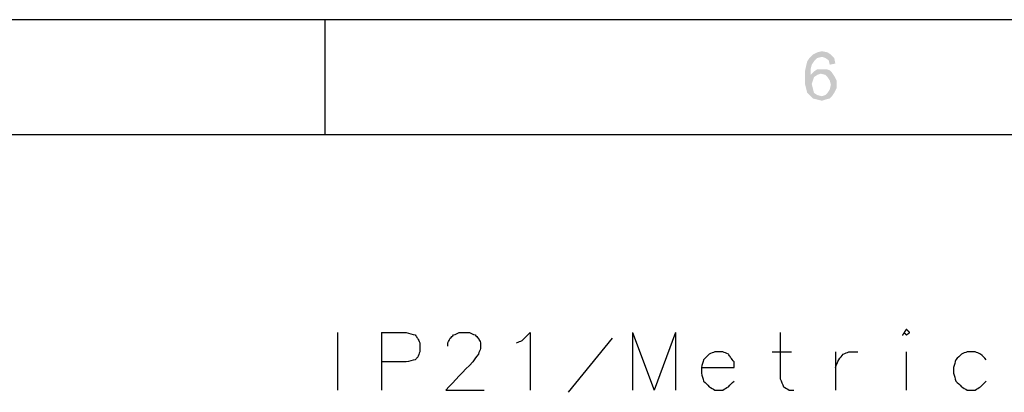
# Model space of a CAD drawing. Units: millimetres. Extents: x 0 to 588, y 0 to 415.
# Drawn here: x 356 to 429, y 385 to 413 of the extents above; entities that cross this region are included whole.
import ezdxf

# ---------------------------------------------------------------- set-up
doc = ezdxf.new("R2010")
doc.units = ezdxf.units.MM
doc.layers.add('2', color=7, linetype='CONTINUOUS', true_color=0xffffff)
doc.layers.add('3', color=7, linetype='CONTINUOUS', true_color=0xffffff)

msp = doc.modelspace()

# ---------------------------------------------------------------- hatches: boundary and pattern name
at = {"layer": '2', "linetype": 'CONTINUOUS', "lineweight": 5}
h = msp.add_hatch(dxfattribs=at)
h.set_pattern_fill('ANSI31', scale=0.000254, angle=45, style=0, pattern_type=0)
h.set_pattern_definition([(45, (0, 0), (-0.00017960512242, 0.00017960512242), [])])
h.paths.add_polyline_path([(414.25, 408.667), (414.5, 408.917), (414.75, 409.083), (415.083, 409.083), (415.417, 409.083), (415.667, 409), (415.833, 408.833), (416, 408.583), (416.167, 408.25), (416.167, 408), (416.167, 407.667), (416, 407.333), (415.833, 407.083), (415.667, 406.917), (415.333, 406.833), (415.083, 406.75), (414.75, 406.833), (414.417, 406.917), (414.167, 407.167), (414, 407.333), (413.917, 407.667), (413.833, 408), (413.833, 408.5), (413.833, 408.917), (413.917, 409.333), (414, 409.667), (414.167, 409.917), (414.417, 410.167), (414.75, 410.333), (415.083, 410.417), (415.5, 410.333), (415.75, 410.167), (416, 409.917), (416.083, 409.5), (415.667, 409.417), (415.583, 409.75), (415.333, 409.917), (415.083, 410), (414.75, 409.917), (414.5, 409.667), (414.333, 409.417), (414.25, 409.083), (414.25, 408.667), (415.083, 407.083), (415.333, 407.167), (415.5, 407.333), (415.667, 407.583), (415.75, 407.917), (415.667, 408.25), (415.5, 408.5), (415.333, 408.667), (415, 408.75), (414.75, 408.667), (414.5, 408.5), (414.417, 408.25), (414.333, 408), (414.417, 407.667), (414.5, 407.333), (414.75, 407.167), (415.083, 407.083)], flags=0)

# ---------------------------------------------------------------- linework, layer by layer
at = {"layer": '3', "color": 7, "linetype": 'CONTINUOUS'}
for p, q in [((588.083, 412.75), (7.25, 412.75)), ((378.333, 404.25), (378.333, 412.75)), ((28.917, 404.25), (579.583, 404.25)), ((379.25, 389.583), (379.25, 385.333)), ((382.5, 389.583), (382.5, 385.333)), ((396.333, 385.167), (399.583, 389.167)), ((401.083, 389.583), (401.083, 385.333)), ((401.083, 389.583), (402.667, 385.333)), ((404.25, 389.583), (402.667, 385.333)), ((404.25, 389.583), (404.25, 385.333)), ((411.417, 388.167), (412.833, 388.167)), ((416.083, 388.167), (416.083, 385.333)), ((421.333, 388.167), (421.333, 385.333))]:
    msp.add_line(p, q, dxfattribs=at)
for points, knots in [([(421.167, 389.583), (421.222, 389.528), (421.278, 389.472), (421.333, 389.417), (421.417, 389.472), (421.5, 389.528), (421.583, 389.583), (421.5, 389.667), (421.417, 389.75), (421.333, 389.833), (421.278, 389.75), (421.222, 389.667), (421.167, 389.583)], [-0.252451, 0, 0, 0, 0.198039, 0.198039, 0.198039, 0.45049, 0.45049, 0.45049, 0.747549, 0.747549, 0.747549, 1, 1, 1, 1.198039]), ([(382.5, 389.583), (383.111, 389.583), (383.722, 389.583), (384.333, 389.583), (384.556, 389.528), (384.778, 389.472), (385, 389.417), (385.056, 389.333), (385.111, 389.25), (385.167, 389.167), (385.222, 389.056), (385.278, 388.944), (385.333, 388.833), (385.333, 388.611), (385.333, 388.389), (385.333, 388.167), (385.278, 388.028), (385.222, 387.889), (385.167, 387.75), (385.111, 387.694), (385.056, 387.639), (385, 387.583), (384.778, 387.528), (384.556, 387.472), (384.333, 387.417), (383.722, 387.417), (383.111, 387.417), (382.5, 387.417)], [0, 0, 0, 0, 0.259484, 0.259484, 0.259484, 0.356746, 0.356746, 0.356746, 0.399272, 0.399272, 0.399272, 0.45202, 0.45202, 0.45202, 0.546377, 0.546377, 0.546377, 0.609894, 0.609894, 0.609894, 0.643254, 0.643254, 0.643254, 0.740516, 0.740516, 0.740516, 1, 1, 1, 1]), ([(387.417, 388.583), (387.417, 388.667), (387.417, 388.75), (387.417, 388.833), (387.472, 388.944), (387.528, 389.056), (387.583, 389.167), (387.667, 389.25), (387.75, 389.333), (387.833, 389.417), (387.972, 389.472), (388.111, 389.528), (388.25, 389.583), (388.5, 389.583), (388.75, 389.583), (389, 389.583), (389.139, 389.528), (389.278, 389.472), (389.417, 389.417), (389.5, 389.333), (389.583, 389.25), (389.667, 389.167), (389.722, 389.056), (389.778, 388.944), (389.833, 388.833), (389.833, 388.694), (389.833, 388.556), (389.833, 388.417), (389.778, 388.278), (389.722, 388.139), (389.667, 388), (389.528, 387.806), (389.389, 387.611), (389.25, 387.417), (388.583, 386.722), (387.917, 386.028), (387.25, 385.333), (388.194, 385.333), (389.139, 385.333), (390.083, 385.333)], [0, 0, 0, 0, 0.023466, 0.023466, 0.023466, 0.058448, 0.058448, 0.058448, 0.091634, 0.091634, 0.091634, 0.133758, 0.133758, 0.133758, 0.204156, 0.204156, 0.204156, 0.24628, 0.24628, 0.24628, 0.279466, 0.279466, 0.279466, 0.314448, 0.314448, 0.314448, 0.353558, 0.353558, 0.353558, 0.395682, 0.395682, 0.395682, 0.46297, 0.46297, 0.46297, 0.734048, 0.734048, 0.734048, 1, 1, 1, 1]), ([(392.5, 388.833), (392.639, 388.889), (392.778, 388.944), (392.917, 389), (393.111, 389.194), (393.306, 389.389), (393.5, 389.583), (393.5, 388.167), (393.5, 386.75), (393.5, 385.333)], [0, 0, 0, 0, 0.081243, 0.081243, 0.081243, 0.230591, 0.230591, 0.230591, 1, 1, 1, 1]), ([(412, 389.583), (412, 388.444), (412, 387.306), (412, 386.167), (412.083, 385.972), (412.167, 385.778), (412.25, 385.583), (412.389, 385.5), (412.528, 385.417), (412.667, 385.333), (412.778, 385.333), (412.889, 385.333), (413, 385.333)], [0, 0, 0, 0, 0.701494, 0.701494, 0.701494, 0.831796, 0.831796, 0.831796, 0.931562, 0.931562, 0.931562, 1, 1, 1, 1]), ([(406.167, 387), (406.972, 387), (407.778, 387), (408.583, 387), (408.583, 387.139), (408.583, 387.278), (408.583, 387.417), (408.5, 387.528), (408.417, 387.639), (408.333, 387.75), (408.278, 387.833), (408.222, 387.917), (408.167, 388), (408.028, 388.056), (407.889, 388.111), (407.75, 388.167), (407.556, 388.167), (407.361, 388.167), (407.167, 388.167), (407.028, 388.111), (406.889, 388.056), (406.75, 388), (406.611, 387.861), (406.472, 387.722), (406.333, 387.583), (406.278, 387.389), (406.222, 387.194), (406.167, 387), (406.167, 386.861), (406.167, 386.722), (406.167, 386.583), (406.222, 386.389), (406.278, 386.194), (406.333, 386), (406.472, 385.861), (406.611, 385.722), (406.75, 385.583), (406.889, 385.5), (407.028, 385.417), (407.167, 385.333), (407.361, 385.333), (407.556, 385.333), (407.75, 385.333), (407.889, 385.417), (408.028, 385.5), (408.167, 385.583), (408.306, 385.722), (408.444, 385.861), (408.583, 386)], [0, 0, 0, 0, 0.242047, 0.242047, 0.242047, 0.28378, 0.28378, 0.28378, 0.325512, 0.325512, 0.325512, 0.355606, 0.355606, 0.355606, 0.400553, 0.400553, 0.400553, 0.458978, 0.458978, 0.458978, 0.503925, 0.503925, 0.503925, 0.562944, 0.562944, 0.562944, 0.623707, 0.623707, 0.623707, 0.665439, 0.665439, 0.665439, 0.726202, 0.726202, 0.726202, 0.785221, 0.785221, 0.785221, 0.833888, 0.833888, 0.833888, 0.892314, 0.892314, 0.892314, 0.940982, 0.940982, 0.940982, 1, 1, 1, 1]), ([(416.083, 387), (416.167, 387.194), (416.25, 387.389), (416.333, 387.583), (416.444, 387.722), (416.556, 387.861), (416.667, 388), (416.806, 388.056), (416.944, 388.111), (417.083, 388.167), (417.306, 388.167), (417.528, 388.167), (417.75, 388.167)], [0, 0, 0, 0, 0.277907, 0.277907, 0.277907, 0.511563, 0.511563, 0.511563, 0.708072, 0.708072, 0.708072, 1, 1, 1, 1]), ([(427.25, 387.583), (427.111, 387.722), (426.972, 387.861), (426.833, 388), (426.694, 388.056), (426.556, 388.111), (426.417, 388.167), (426.222, 388.167), (426.028, 388.167), (425.833, 388.167), (425.694, 388.111), (425.556, 388.056), (425.417, 388), (425.278, 387.861), (425.139, 387.722), (425, 387.583), (424.944, 387.389), (424.889, 387.194), (424.833, 387), (424.833, 386.861), (424.833, 386.722), (424.833, 386.583), (424.889, 386.389), (424.944, 386.194), (425, 386), (425.139, 385.861), (425.278, 385.722), (425.417, 385.583), (425.556, 385.5), (425.694, 385.417), (425.833, 385.333), (426.028, 385.333), (426.222, 385.333), (426.417, 385.333), (426.556, 385.417), (426.694, 385.5), (426.833, 385.583), (426.972, 385.722), (427.111, 385.861), (427.25, 386)], [0, 0, 0, 0, 0.083903, 0.083903, 0.083903, 0.147802, 0.147802, 0.147802, 0.230861, 0.230861, 0.230861, 0.29476, 0.29476, 0.29476, 0.378663, 0.378663, 0.378663, 0.465046, 0.465046, 0.465046, 0.524375, 0.524375, 0.524375, 0.610758, 0.610758, 0.610758, 0.694661, 0.694661, 0.694661, 0.763849, 0.763849, 0.763849, 0.846909, 0.846909, 0.846909, 0.916097, 0.916097, 0.916097, 1, 1, 1, 1])]:
    msp.add_open_spline(points, degree=3, knots=knots, dxfattribs=at)

doc.saveas('drawing.dxf')
